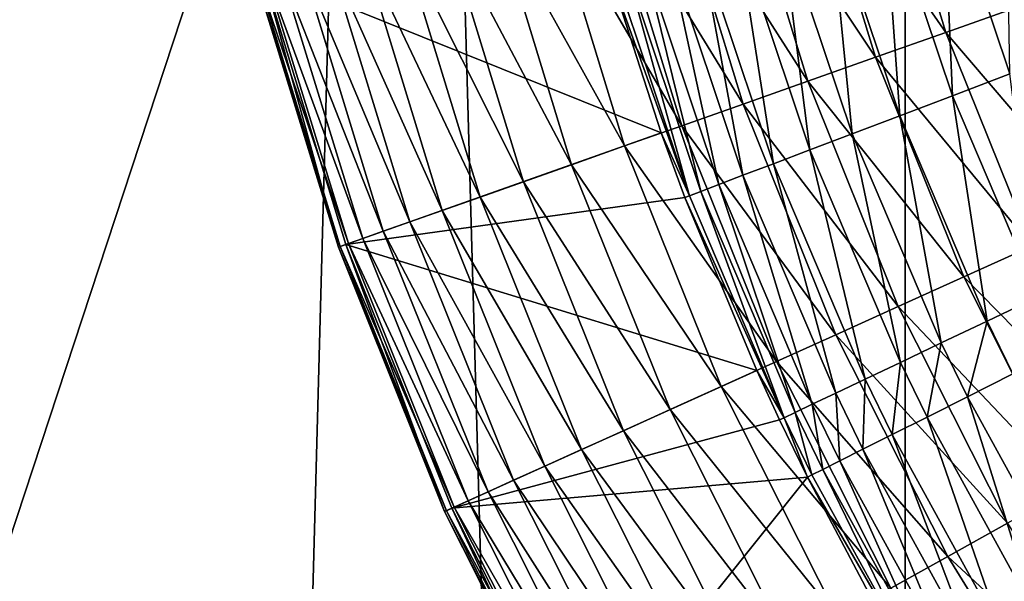
# Model space of a CAD drawing. Extents: x -24 to 24, y -114 to 24.
# Drawn here: x -3 to -2, y -86 to -86 of the extents above; entities that cross this region are included whole.
import ezdxf

# ---------------------------------------------------------------- set-up
doc = ezdxf.new("R2010")
doc.units = 0
doc.header["$MEASUREMENT"] = 0
doc.layers.add('L1', color=7, linetype='Continuous')
doc.layers.add('L2', color=7, linetype='Continuous')

msp = doc.modelspace()

# ---------------------------------------------------------------- linework, layer by layer
at = {"layer": 'L1', "color": 7}
for points in [[(-2.167237, -98.9693, 49.03045), (-1.738625, -83.51682, 66.06654), (-1.306794, -98.85812, 48.93035)], [(-2.167237, -98.9693, 49.03045), (-2.167237, -83.57929, 66.12278), (-1.738625, -83.51682, 66.06654)], [(-2.167237, -98.9693, 49.03045), (-2.591836, -83.6554, 66.19132), (-2.167237, -83.57929, 66.12278)], [(-3.011635, -99.13503, 49.17968), (-2.591836, -83.6554, 66.19132), (-2.167237, -98.9693, 49.03045)], [(-3.011635, -99.13503, 49.17968), (-3.011635, -83.74502, 66.27201), (-2.591836, -83.6554, 66.19132)], [(-3.011635, -86.47186, 88.624), (-2.167237, -83.90519, 90.22283), (-3.011635, -83.80796, 90.02212)], [(-2.167237, -86.58181, 88.81802), (-2.167237, -83.90519, 90.22283), (-3.011635, -86.47186, 88.624)], [(-2.167237, -86.58181, 88.81802), (-1.306794, -83.97041, 90.35746), (-2.167237, -83.90519, 90.22283)], [(-1.306794, -86.65556, 88.94818), (-1.306794, -83.97041, 90.35746), (-2.167237, -86.58181, 88.81802)]]:
    msp.add_3dface(points, dxfattribs=at)
at = {"layer": 'L2', "color": 7}
for points in [[(-2.249808, -85.5858, 122.0689), (-2.189634, -85.57013, 122.0443), (-2.133395, -85.75378, 122.0443)], [(-2.189634, -85.57013, 122.0443), (-2.073039, -85.73245, 122.025), (-2.133395, -85.75378, 122.0443)], [(-2.307787, -85.6009, 122.0985), (-2.249808, -85.5858, 122.0689), (-2.192023, -85.77449, 122.0689)], [(-2.249808, -85.5858, 122.0689), (-2.133395, -85.75378, 122.0443), (-2.192023, -85.77449, 122.0689)], [(-2.363166, -85.61532, 122.1331), (-2.307787, -85.6009, 122.0985), (-2.248513, -85.79445, 122.0985)], [(-2.307787, -85.6009, 122.0985), (-2.192023, -85.77449, 122.0689), (-2.248513, -85.79445, 122.0985)], [(-2.083084, -85.60618, 139.8238), (-2.135849, -85.62156, 139.7822), (-2.08005, -85.78832, 139.7823)], [(-2.41556, -85.62896, 122.1723), (-2.363166, -85.61532, 122.1331), (-2.30247, -85.81351, 122.1331)], [(-2.363166, -85.61532, 122.1331), (-2.248513, -85.79445, 122.0985), (-2.30247, -85.81351, 122.1331)], [(-2.135849, -85.62156, 139.7822), (-2.184976, -85.63589, 139.736), (-2.127895, -85.80649, 139.7361)], [(-2.135849, -85.62156, 139.7822), (-2.127895, -85.80649, 139.7361), (-2.08005, -85.78832, 139.7823)], [(-2.464601, -85.64173, 122.2159), (-2.41556, -85.62896, 122.1723), (-2.353518, -85.83155, 122.1723)], [(-2.41556, -85.62896, 122.1723), (-2.30247, -85.81351, 122.1331), (-2.353518, -85.83155, 122.1723)], [(-2.509948, -85.65354, 122.2636), (-2.464601, -85.64173, 122.2159), (-2.4013, -85.84844, 122.2159)], [(-2.464601, -85.64173, 122.2159), (-2.353518, -85.83155, 122.1723), (-2.4013, -85.84844, 122.2159)], [(-2.184976, -85.63589, 139.736), (-2.230102, -85.64905, 139.6856), (-2.171841, -85.82319, 139.6856)], [(-2.184976, -85.63589, 139.736), (-2.171841, -85.82319, 139.6856), (-2.127895, -85.80649, 139.7361)], [(-2.230102, -85.64905, 139.6856), (-2.270889, -85.66095, 139.6313), (-2.211562, -85.83828, 139.6314)], [(-2.230102, -85.64905, 139.6856), (-2.211562, -85.83828, 139.6314), (-2.171841, -85.82319, 139.6856)], [(-2.551283, -85.6643, 122.315), (-2.509948, -85.65354, 122.2636), (-2.445481, -85.86404, 122.2636)], [(-2.509948, -85.65354, 122.2636), (-2.4013, -85.84844, 122.2159), (-2.445481, -85.86404, 122.2636)], [(-2.588319, -85.67394, 122.3699), (-2.551283, -85.6643, 122.315), (-2.485755, -85.87828, 122.315)], [(-2.551283, -85.6643, 122.315), (-2.445481, -85.86404, 122.2636), (-2.485755, -85.87828, 122.315)], [(-2.270889, -85.66095, 139.6313), (-2.307037, -85.67151, 139.5735), (-2.246764, -85.85166, 139.5736)], [(-2.270889, -85.66095, 139.6313), (-2.246764, -85.85166, 139.5736), (-2.211562, -85.83828, 139.6314)], [(-2.620796, -85.6824, 122.4277), (-2.588319, -85.67394, 122.3699), (-2.52184, -85.89102, 122.3699)], [(-2.588319, -85.67394, 122.3699), (-2.485755, -85.87828, 122.315), (-2.52184, -85.89102, 122.3699)], [(-2.307037, -85.67151, 139.5735), (-2.338275, -85.68063, 139.5127), (-2.277184, -85.86323, 139.5128)], [(-2.307037, -85.67151, 139.5735), (-2.277184, -85.86323, 139.5128), (-2.246764, -85.85166, 139.5736)], [(-2.648488, -85.68961, 122.4881), (-2.620796, -85.6824, 122.4277), (-2.553483, -85.9022, 122.4277)], [(-2.620796, -85.6824, 122.4277), (-2.52184, -85.89102, 122.3699), (-2.553483, -85.9022, 122.4277)], [(-2.338275, -85.68063, 139.5127), (-2.364372, -85.68826, 139.4494), (-2.302597, -85.87291, 139.4495)], [(-2.338275, -85.68063, 139.5127), (-2.302597, -85.87291, 139.4495), (-2.277184, -85.86323, 139.5128)], [(-2.671201, -85.69553, 122.5507), (-2.648488, -85.68961, 122.4881), (-2.580463, -85.91174, 122.4881)], [(-2.648488, -85.68961, 122.4881), (-2.553483, -85.9022, 122.4277), (-2.580463, -85.91174, 122.4881)], [(-2.364372, -85.68826, 139.4494), (-2.385135, -85.69434, 139.3839), (-2.322814, -85.88061, 139.384)], [(-2.364372, -85.68826, 139.4494), (-2.322814, -85.88061, 139.384), (-2.302597, -85.87291, 139.4495)], [(-2.701092, -85.70331, 122.6807), (-2.688776, -85.7001, 122.615), (-2.619717, -85.9256, 122.615)], [(-2.688776, -85.7001, 122.615), (-2.671201, -85.69553, 122.5507), (-2.602593, -85.91955, 122.5507)], [(-2.688776, -85.7001, 122.615), (-2.602593, -85.91955, 122.5507), (-2.619717, -85.9256, 122.615)], [(-2.671201, -85.69553, 122.5507), (-2.580463, -85.91174, 122.4881), (-2.602593, -85.91955, 122.5507)], [(-2.400409, -85.69882, 139.3168), (-2.41008, -85.70167, 139.2486), (-2.347099, -85.88991, 139.2487)], [(-2.385135, -85.69434, 139.3839), (-2.400409, -85.69882, 139.3168), (-2.337685, -85.8863, 139.3169)], [(-2.400409, -85.69882, 139.3168), (-2.347099, -85.88991, 139.2487), (-2.337685, -85.8863, 139.3169)], [(-2.385135, -85.69434, 139.3839), (-2.337685, -85.8863, 139.3169), (-2.322814, -85.88061, 139.384)], [(-2.703115, -85.70383, 123.2), (-2.709636, -85.70553, 122.814), (-2.640041, -85.93278, 122.814)], [(-2.709636, -85.70553, 122.814), (-2.708061, -85.70512, 122.7471), (-2.638507, -85.93225, 122.7471)], [(-2.709636, -85.70553, 122.814), (-2.638507, -85.93225, 122.7471), (-2.640041, -85.93278, 122.814)], [(-2.708061, -85.70512, 122.7471), (-2.701092, -85.70331, 122.6807), (-2.631716, -85.92985, 122.6807)], [(-2.708061, -85.70512, 122.7471), (-2.631716, -85.92985, 122.6807), (-2.638507, -85.93225, 122.7471)], [(-2.370692, -85.83762, 139.1799), (-2.414077, -85.70287, 139.1798), (-2.703115, -85.70383, 123.2)], [(-2.703115, -85.70383, 123.2), (-2.633688, -85.93054, 123.2), (-2.370692, -85.83762, 139.1799)], [(-2.703115, -85.70383, 123.2), (-2.640041, -85.93278, 122.814), (-2.633688, -85.93054, 123.2)], [(-2.701092, -85.70331, 122.6807), (-2.619717, -85.9256, 122.615), (-2.631716, -85.92985, 122.6807)], [(-2.41008, -85.70167, 139.2486), (-2.414077, -85.70287, 139.1798), (-2.347099, -85.88991, 139.2487)], [(-2.414077, -85.70287, 139.1798), (-2.370692, -85.83762, 139.1799), (-2.347099, -85.88991, 139.2487)], [(-2.133395, -85.75378, 122.0443), (-2.073039, -85.73245, 122.025), (-2.003454, -85.90562, 122.025)], [(-2.192023, -85.77449, 122.0689), (-2.133395, -85.75378, 122.0443), (-2.061785, -85.93199, 122.0443)], [(-2.133395, -85.75378, 122.0443), (-2.003454, -85.90562, 122.025), (-2.061785, -85.93199, 122.0443)], [(-2.248513, -85.79445, 122.0985), (-2.192023, -85.77449, 122.0689), (-2.118445, -85.95759, 122.0689)], [(-2.192023, -85.77449, 122.0689), (-2.061785, -85.93199, 122.0443), (-2.118445, -85.95759, 122.0689)], [(-2.08005, -85.78832, 139.7823), (-2.127895, -85.80649, 139.7361), (-2.056429, -85.97433, 139.7362)], [(-2.30247, -85.81351, 122.1331), (-2.248513, -85.79445, 122.0985), (-2.173039, -85.98228, 122.0985)], [(-2.248513, -85.79445, 122.0985), (-2.118445, -85.95759, 122.0689), (-2.173039, -85.98228, 122.0985)], [(-2.127895, -85.80649, 139.7361), (-2.171841, -85.82319, 139.6856), (-2.098899, -85.9945, 139.6858)], [(-2.127895, -85.80649, 139.7361), (-2.098899, -85.9945, 139.6858), (-2.056429, -85.97433, 139.7362)], [(-2.353518, -85.83155, 122.1723), (-2.30247, -85.81351, 122.1331), (-2.225185, -86.00584, 122.1331)], [(-2.30247, -85.81351, 122.1331), (-2.173039, -85.98228, 122.0985), (-2.225185, -86.00584, 122.1331)], [(-2.171841, -85.82319, 139.6856), (-2.211562, -85.83828, 139.6314), (-2.137286, -86.01274, 139.6315)], [(-2.171841, -85.82319, 139.6856), (-2.137286, -86.01274, 139.6315), (-2.098899, -85.9945, 139.6858)], [(-2.4013, -85.84844, 122.2159), (-2.353518, -85.83155, 122.1723), (-2.274519, -86.02814, 122.1723)], [(-2.353518, -85.83155, 122.1723), (-2.225185, -86.00584, 122.1331), (-2.274519, -86.02814, 122.1723)], [(-2.633688, -85.93054, 123.2), (-2.350987, -85.89143, 139.1799), (-2.370692, -85.83762, 139.1799)], [(-2.347099, -85.88991, 139.2487), (-2.370692, -85.83762, 139.1799), (-2.350987, -85.89143, 139.1799)], [(-2.211562, -85.83828, 139.6314), (-2.246764, -85.85166, 139.5736), (-2.171304, -86.0289, 139.5737)], [(-2.211562, -85.83828, 139.6314), (-2.171304, -86.0289, 139.5737), (-2.137286, -86.01274, 139.6315)], [(-2.445481, -85.86404, 122.2636), (-2.4013, -85.84844, 122.2159), (-2.320697, -86.04902, 122.2159)], [(-2.4013, -85.84844, 122.2159), (-2.274519, -86.02814, 122.1723), (-2.320697, -86.04902, 122.2159)], [(-2.246764, -85.85166, 139.5736), (-2.277184, -85.86323, 139.5128), (-2.2007, -86.04289, 139.5129)], [(-2.246764, -85.85166, 139.5736), (-2.2007, -86.04289, 139.5129), (-2.171304, -86.0289, 139.5737)], [(-2.485755, -85.87828, 122.315), (-2.445481, -85.86404, 122.2636), (-2.363396, -86.06832, 122.2636)], [(-2.445481, -85.86404, 122.2636), (-2.320697, -86.04902, 122.2159), (-2.363396, -86.06832, 122.2636)], [(-2.277184, -85.86323, 139.5128), (-2.302597, -85.87291, 139.4495), (-2.225256, -86.05457, 139.4496)], [(-2.277184, -85.86323, 139.5128), (-2.225256, -86.05457, 139.4496), (-2.2007, -86.04289, 139.5129)], [(-2.302597, -85.87291, 139.4495), (-2.322814, -85.88061, 139.384), (-2.244791, -86.06388, 139.3841)], [(-2.302597, -85.87291, 139.4495), (-2.244791, -86.06388, 139.3841), (-2.225256, -86.05457, 139.4496)], [(-2.52184, -85.89102, 122.3699), (-2.485755, -85.87828, 122.315), (-2.402318, -86.08592, 122.315)], [(-2.485755, -85.87828, 122.315), (-2.363396, -86.06832, 122.2636), (-2.402318, -86.08592, 122.315)], [(-2.322814, -85.88061, 139.384), (-2.337685, -85.8863, 139.3169), (-2.259157, -86.07074, 139.317)], [(-2.322814, -85.88061, 139.384), (-2.259157, -86.07074, 139.317), (-2.244791, -86.06388, 139.3841)], [(-2.337685, -85.8863, 139.3169), (-2.347099, -85.88991, 139.2487), (-2.26825, -86.0751, 139.2488)], [(-2.337685, -85.8863, 139.3169), (-2.26825, -86.0751, 139.2488), (-2.259157, -86.07074, 139.317)], [(-2.633688, -85.93054, 123.2), (-2.291115, -86.03565, 139.1799), (-2.350987, -85.89143, 139.1799)], [(-2.553483, -85.9022, 122.4277), (-2.52184, -85.89102, 122.3699), (-2.437191, -86.10168, 122.3699)], [(-2.52184, -85.89102, 122.3699), (-2.402318, -86.08592, 122.315), (-2.437191, -86.10168, 122.3699)], [(-2.347099, -85.88991, 139.2487), (-2.350987, -85.89143, 139.1799), (-2.26825, -86.0751, 139.2488)], [(-2.26825, -86.0751, 139.2488), (-2.350987, -85.89143, 139.1799), (-2.291115, -86.03565, 139.1799)], [(-2.580463, -85.91174, 122.4881), (-2.553483, -85.9022, 122.4277), (-2.467772, -86.1155, 122.4277)], [(-2.553483, -85.9022, 122.4277), (-2.437191, -86.10168, 122.3699), (-2.467772, -86.1155, 122.4277)], [(-2.602593, -85.91955, 122.5507), (-2.580463, -85.91174, 122.4881), (-2.493846, -86.12729, 122.4881)], [(-2.580463, -85.91174, 122.4881), (-2.467772, -86.1155, 122.4277), (-2.493846, -86.12729, 122.4881)], [(-2.619717, -85.9256, 122.615), (-2.602593, -85.91955, 122.5507), (-2.515233, -86.13696, 122.5507)], [(-2.602593, -85.91955, 122.5507), (-2.493846, -86.12729, 122.4881), (-2.515233, -86.13696, 122.5507)], [(-2.633688, -85.93054, 123.2), (-2.640041, -85.93278, 122.814), (-2.551425, -86.15331, 122.814)], [(-2.638507, -85.93225, 122.7471), (-2.631716, -85.92985, 122.6807), (-2.543379, -86.14968, 122.6807)], [(-2.545285, -86.15054, 123.2), (-2.291115, -86.03565, 139.1799), (-2.633688, -85.93054, 123.2)], [(-2.633688, -85.93054, 123.2), (-2.551425, -86.15331, 122.814), (-2.545285, -86.15054, 123.2)], [(-2.631716, -85.92985, 122.6807), (-2.619717, -85.9256, 122.615), (-2.531783, -86.14444, 122.615)], [(-2.631716, -85.92985, 122.6807), (-2.531783, -86.14444, 122.615), (-2.543379, -86.14968, 122.6807)], [(-2.619717, -85.9256, 122.615), (-2.515233, -86.13696, 122.5507), (-2.531783, -86.14444, 122.615)], [(-2.640041, -85.93278, 122.814), (-2.638507, -85.93225, 122.7471), (-2.549942, -86.15264, 122.7471)], [(-2.640041, -85.93278, 122.814), (-2.549942, -86.15264, 122.7471), (-2.551425, -86.15331, 122.814)], [(-2.638507, -85.93225, 122.7471), (-2.543379, -86.14968, 122.6807), (-2.549942, -86.15264, 122.7471)], [(-2.118445, -85.95759, 122.0689), (-2.061785, -85.93199, 122.0443), (-1.97532, -86.10348, 122.0443)], [(-2.173039, -85.98228, 122.0985), (-2.118445, -85.95759, 122.0689), (-2.029603, -86.13381, 122.0689)], [(-2.118445, -85.95759, 122.0689), (-1.97532, -86.10348, 122.0443), (-2.029603, -86.13381, 122.0689)], [(-2.056429, -85.97433, 139.7362), (-2.098899, -85.9945, 139.6858), (-2.077432, -86.03858, 139.6858)], [(-2.225185, -86.00584, 122.1331), (-2.173039, -85.98228, 122.0985), (-2.081908, -86.16302, 122.0985)], [(-2.173039, -85.98228, 122.0985), (-2.029603, -86.13381, 122.0689), (-2.081908, -86.16302, 122.0985)], [(-2.098899, -85.9945, 139.6858), (-2.137286, -86.01274, 139.6315), (-2.115425, -86.05763, 139.6315)], [(-2.098899, -85.9945, 139.6858), (-2.115425, -86.05763, 139.6315), (-2.077432, -86.03858, 139.6858)], [(-2.274519, -86.02814, 122.1723), (-2.225185, -86.00584, 122.1331), (-2.131867, -86.19093, 122.1331)], [(-2.225185, -86.00584, 122.1331), (-2.081908, -86.16302, 122.0985), (-2.131867, -86.19093, 122.1331)], [(-2.137286, -86.01274, 139.6315), (-2.171304, -86.0289, 139.5737), (-2.149095, -86.07451, 139.5737)], [(-2.137286, -86.01274, 139.6315), (-2.149095, -86.07451, 139.5737), (-2.115425, -86.05763, 139.6315)], [(-2.320697, -86.04902, 122.2159), (-2.274519, -86.02814, 122.1723), (-2.179132, -86.21734, 122.1723)], [(-2.274519, -86.02814, 122.1723), (-2.131867, -86.19093, 122.1331), (-2.179132, -86.21734, 122.1723)], [(-2.171304, -86.0289, 139.5737), (-2.2007, -86.04289, 139.5129), (-2.17819, -86.08911, 139.513)], [(-2.171304, -86.0289, 139.5737), (-2.17819, -86.08911, 139.513), (-2.149095, -86.07451, 139.5737)], [(-2.545285, -86.15054, 123.2), (-2.272001, -86.07693, 139.18), (-2.291115, -86.03565, 139.1799)], [(-2.291115, -86.03565, 139.1799), (-2.272001, -86.07693, 139.18), (-2.26825, -86.0751, 139.2488)], [(-2.2007, -86.04289, 139.5129), (-2.225256, -86.05457, 139.4496), (-2.202494, -86.10132, 139.4496)], [(-2.2007, -86.04289, 139.5129), (-2.202494, -86.10132, 139.4496), (-2.17819, -86.08911, 139.513)], [(-2.077432, -86.03858, 139.6858), (-2.115425, -86.05763, 139.6315), (-2.026065, -86.22006, 139.6316)], [(-2.363396, -86.06832, 122.2636), (-2.320697, -86.04902, 122.2159), (-2.223373, -86.24205, 122.2159)], [(-2.320697, -86.04902, 122.2159), (-2.179132, -86.21734, 122.1723), (-2.223373, -86.24205, 122.2159)], [(-2.225256, -86.05457, 139.4496), (-2.244791, -86.06388, 139.3841), (-2.221827, -86.11104, 139.3841)], [(-2.225256, -86.05457, 139.4496), (-2.221827, -86.11104, 139.3841), (-2.202494, -86.10132, 139.4496)], [(-2.115425, -86.05763, 139.6315), (-2.149095, -86.07451, 139.5737), (-2.058311, -86.23954, 139.5739)], [(-2.115425, -86.05763, 139.6315), (-2.058311, -86.23954, 139.5739), (-2.026065, -86.22006, 139.6316)], [(-2.402318, -86.08592, 122.315), (-2.363396, -86.06832, 122.2636), (-2.264282, -86.2649, 122.2636)], [(-2.363396, -86.06832, 122.2636), (-2.223373, -86.24205, 122.2159), (-2.264282, -86.2649, 122.2636)], [(-2.244791, -86.06388, 139.3841), (-2.259157, -86.07074, 139.317), (-2.236046, -86.1182, 139.317)], [(-2.244791, -86.06388, 139.3841), (-2.236046, -86.1182, 139.317), (-2.221827, -86.11104, 139.3841)], [(-2.248755, -86.12467, 139.18), (-2.272001, -86.07693, 139.18), (-2.545285, -86.15054, 123.2)], [(-2.26825, -86.0751, 139.2488), (-2.272001, -86.07693, 139.18), (-2.248755, -86.12467, 139.18)], [(-2.259157, -86.07074, 139.317), (-2.26825, -86.0751, 139.2488), (-2.245044, -86.12275, 139.2488)], [(-2.26825, -86.0751, 139.2488), (-2.248755, -86.12467, 139.18), (-2.245044, -86.12275, 139.2488)], [(-2.259157, -86.07074, 139.317), (-2.245044, -86.12275, 139.2488), (-2.236046, -86.1182, 139.317)], [(-2.149095, -86.07451, 139.5737), (-2.17819, -86.08911, 139.513), (-2.086174, -86.25638, 139.5131)], [(-2.149095, -86.07451, 139.5737), (-2.086174, -86.25638, 139.5131), (-2.058311, -86.23954, 139.5739)], [(-2.437191, -86.10168, 122.3699), (-2.402318, -86.08592, 122.315), (-2.301571, -86.28573, 122.315)], [(-2.402318, -86.08592, 122.315), (-2.264282, -86.2649, 122.2636), (-2.301571, -86.28573, 122.315)], [(-2.17819, -86.08911, 139.513), (-2.202494, -86.10132, 139.4496), (-2.109449, -86.27046, 139.4497)], [(-2.17819, -86.08911, 139.513), (-2.109449, -86.27046, 139.4497), (-2.086174, -86.25638, 139.5131)], [(-2.467772, -86.1155, 122.4277), (-2.437191, -86.10168, 122.3699), (-2.334982, -86.3044, 122.3699)], [(-2.437191, -86.10168, 122.3699), (-2.301571, -86.28573, 122.315), (-2.334982, -86.3044, 122.3699)], [(-2.202494, -86.10132, 139.4496), (-2.221827, -86.11104, 139.3841), (-2.127961, -86.28166, 139.3842)], [(-2.202494, -86.10132, 139.4496), (-2.127961, -86.28166, 139.3842), (-2.109449, -86.27046, 139.4497)], [(-2.221827, -86.11104, 139.3841), (-2.236046, -86.1182, 139.317), (-2.141574, -86.28993, 139.3171)], [(-2.221827, -86.11104, 139.3841), (-2.141574, -86.28993, 139.3171), (-2.127961, -86.28166, 139.3842)], [(-2.493846, -86.12729, 122.4881), (-2.467772, -86.1155, 122.4277), (-2.36428, -86.32077, 122.4277)], [(-2.467772, -86.1155, 122.4277), (-2.334982, -86.3044, 122.3699), (-2.36428, -86.32077, 122.4277)], [(-2.236046, -86.1182, 139.317), (-2.245044, -86.12275, 139.2488), (-2.150187, -86.29518, 139.2489)], [(-2.236046, -86.1182, 139.317), (-2.150187, -86.29518, 139.2489), (-2.141574, -86.28993, 139.3171)], [(-2.438542, -86.36225, 123.2), (-2.248755, -86.12467, 139.18), (-2.545285, -86.15054, 123.2)], [(-2.515233, -86.13696, 122.5507), (-2.493846, -86.12729, 122.4881), (-2.389261, -86.33472, 122.4881)], [(-2.493846, -86.12729, 122.4881), (-2.36428, -86.32077, 122.4277), (-2.389261, -86.33472, 122.4881)], [(-2.438542, -86.36225, 123.2), (-2.19503, -86.22622, 139.18), (-2.248755, -86.12467, 139.18)], [(-2.245044, -86.12275, 139.2488), (-2.248755, -86.12467, 139.18), (-2.150187, -86.29518, 139.2489)], [(-2.248755, -86.12467, 139.18), (-2.19503, -86.22622, 139.18), (-2.150187, -86.29518, 139.2489)], [(-2.531783, -86.14444, 122.615), (-2.515233, -86.13696, 122.5507), (-2.409752, -86.34616, 122.5507)], [(-2.515233, -86.13696, 122.5507), (-2.389261, -86.33472, 122.4881), (-2.409752, -86.34616, 122.5507)], [(-2.545285, -86.15054, 123.2), (-2.551425, -86.15331, 122.814), (-2.444425, -86.36554, 122.814)], [(-2.549942, -86.15264, 122.7471), (-2.543379, -86.14968, 122.6807), (-2.436717, -86.36123, 122.6807)], [(-2.545285, -86.15054, 123.2), (-2.444425, -86.36554, 122.814), (-2.438542, -86.36225, 123.2)], [(-2.543379, -86.14968, 122.6807), (-2.531783, -86.14444, 122.615), (-2.425607, -86.35502, 122.615)], [(-2.543379, -86.14968, 122.6807), (-2.425607, -86.35502, 122.615), (-2.436717, -86.36123, 122.6807)], [(-2.531783, -86.14444, 122.615), (-2.409752, -86.34616, 122.5507), (-2.425607, -86.35502, 122.615)], [(-2.551425, -86.15331, 122.814), (-2.549942, -86.15264, 122.7471), (-2.443004, -86.36475, 122.7471)], [(-2.551425, -86.15331, 122.814), (-2.443004, -86.36475, 122.7471), (-2.444425, -86.36554, 122.814)], [(-2.549942, -86.15264, 122.7471), (-2.436717, -86.36123, 122.6807), (-2.443004, -86.36475, 122.7471)], [(-2.131867, -86.19093, 122.1331), (-2.081908, -86.16302, 122.0985), (-1.975776, -86.33539, 122.0985)], [(-2.179132, -86.21734, 122.1723), (-2.131867, -86.19093, 122.1331), (-2.023188, -86.36744, 122.1331)], [(-2.131867, -86.19093, 122.1331), (-1.975776, -86.33539, 122.0985), (-2.023188, -86.36744, 122.1331)]]:
    msp.add_3dface(points, dxfattribs=at)

doc.saveas('drawing.dxf')
